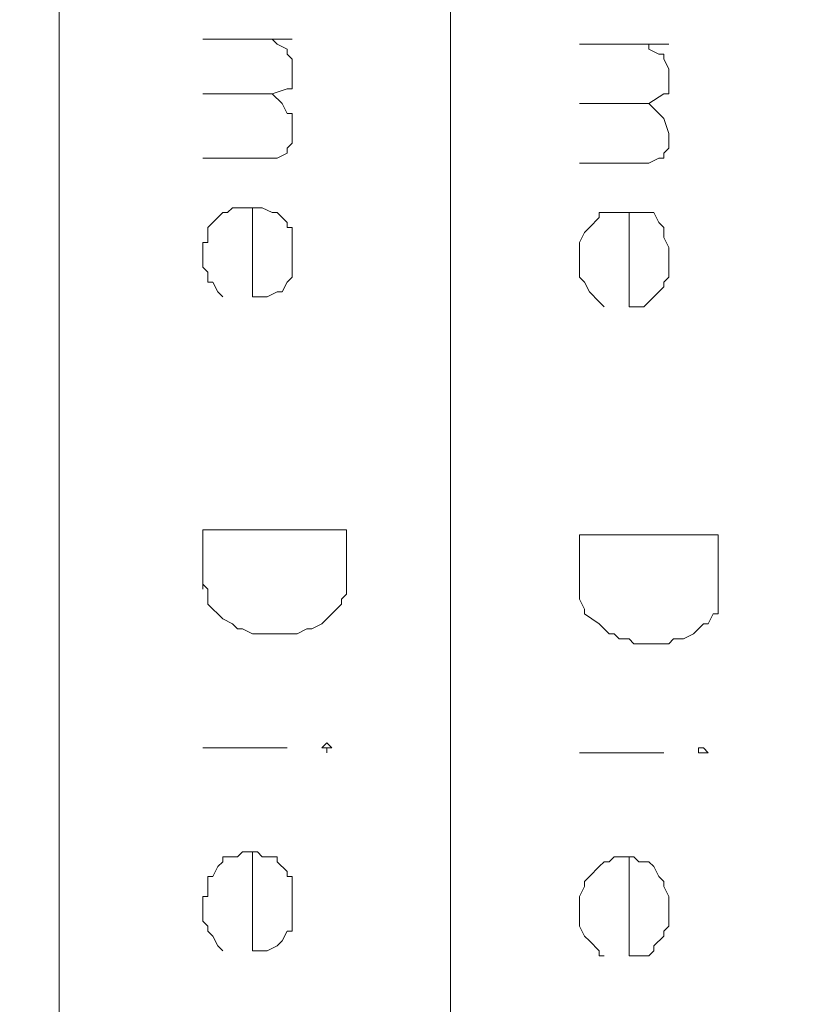
# Model space of a CAD drawing. Units: millimetres. Extents: x -95 to 95, y -136 to 137.
# Drawn here: x 71 to 75, y -112 to -108 of the extents above; entities that cross this region are included whole.
import ezdxf

# ---------------------------------------------------------------- set-up
doc = ezdxf.new("R2010")
doc.units = ezdxf.units.MM
doc.header["$MEASUREMENT"] = 0
doc.layers.add('layer 1', color=7, linetype='Continuous')

msp = doc.modelspace()

# ---------------------------------------------------------------- linework, layer by layer
at = {"layer": 'layer 1', "lineweight": 25}
msp.add_open_spline([(95.3558, -136.4826), (95.3558, -136.4826), (-95.377, -136.4826), (-95.377, -136.4826), (-95.377, -136.4826), (-95.377, -136.4826), (-95.377, 136.5462), (-95.377, 136.5462), (-95.377, 136.5462), (-95.377, 136.5462), (95.3558, 136.5462), (95.3558, 136.5462), (95.3558, 136.5462), (95.3558, 136.5462), (95.3558, -136.4826), (95.3558, -136.4826)], degree=3, knots=[0, 0, 0, 0, 0.2, 0.2, 0.2, 0.2, 0.4, 0.4, 0.4, 0.4, 0.6, 0.6, 0.6, 0.6, 1, 1, 1, 1], dxfattribs=at)
at = {"layer": 'layer 1', "lineweight": 15}
for points, knots in [([(71.5222, -134.1755), (71.5222, -134.1755), (71.5222, -134.1543), (71.5222, -134.1543), (71.5222, -134.1543), (71.5222, -116.7271), (71.5222, -99.2999), (71.5222, -81.8727), (71.5222, -81.8727), (71.5222, -81.8727), (71.5222, -81.8515), (71.5222, -81.8515)], [0, 0, 0, 0, 0.25, 0.25, 0.25, 0.25, 0.5, 0.5, 0.5, 0.5, 1, 1, 1, 1]), ([(73.1943, -81.8515), (73.1943, -81.8515), (73.1943, -81.8727), (73.1943, -81.8727), (73.1943, -81.8727), (73.1943, -99.2999), (73.1943, -116.7271), (73.1943, -134.1543), (73.1943, -134.1543), (73.1943, -134.1543), (73.1943, -134.1755), (73.1943, -134.1755)], [0, 0, 0, 0, 0.25, 0.25, 0.25, 0.25, 0.5, 0.5, 0.5, 0.5, 1, 1, 1, 1]), ([(72.4323, -107.9712), (72.4323, -107.9712), (72.4535, -107.9923), (72.4535, -107.9923), (72.4535, -107.9923), (72.4535, -107.9923), (72.4958, -108.0135), (72.4958, -108.0135), (72.4958, -108.0135), (72.4958, -108.0135), (72.4958, -108.0347), (72.4958, -108.0347), (72.4958, -108.0347), (72.4958, -108.0347), (72.517, -108.0558), (72.517, -108.0558), (72.517, -108.0558), (72.517, -108.0558), (72.517, -108.1828), (72.517, -108.1828), (72.517, -108.1828), (72.517, -108.1828), (72.4958, -108.1828), (72.4958, -108.1828), (72.4958, -108.1828), (72.4958, -108.1828), (72.4323, -108.204), (72.4323, -108.204), (72.4323, -108.204), (72.4323, -108.204), (72.4747, -108.2463), (72.4747, -108.2463), (72.4747, -108.2463), (72.4747, -108.2463), (72.4958, -108.2887), (72.4958, -108.2887), (72.4958, -108.2887), (72.4958, -108.2887), (72.517, -108.2887), (72.517, -108.2887), (72.517, -108.2887), (72.517, -108.2887), (72.517, -108.4157), (72.517, -108.4157), (72.517, -108.4157), (72.517, -108.4157), (72.4958, -108.4368), (72.4958, -108.4368), (72.4958, -108.4368), (72.4958, -108.4368), (72.4958, -108.458), (72.4958, -108.458), (72.4958, -108.458), (72.4958, -108.458), (72.4535, -108.4792), (72.4535, -108.4792), (72.4535, -108.4792), (72.4535, -108.4792), (72.4323, -108.4792), (72.4323, -108.4792)], [0, 0, 0, 0, 0.0625, 0.0625, 0.0625, 0.0625, 0.125, 0.125, 0.125, 0.125, 0.1875, 0.1875, 0.1875, 0.1875, 0.25, 0.25, 0.25, 0.25, 0.3125, 0.3125, 0.3125, 0.3125, 0.375, 0.375, 0.375, 0.375, 0.4375, 0.4375, 0.4375, 0.4375, 0.5, 0.5, 0.5, 0.5, 0.5625, 0.5625, 0.5625, 0.5625, 0.625, 0.625, 0.625, 0.625, 0.6875, 0.6875, 0.6875, 0.6875, 0.75, 0.75, 0.75, 0.75, 0.8125, 0.8125, 0.8125, 0.8125, 0.875, 0.875, 0.875, 0.875, 1, 1, 1, 1]), ([(74.0198, -107.9923), (74.0198, -107.9923), (74.041, -107.9923), (74.041, -107.9923), (74.041, -107.9923), (74.041, -107.9923), (74.041, -108.0135), (74.041, -108.0135), (74.041, -108.0135), (74.041, -108.0135), (74.0833, -108.0347), (74.0833, -108.0347), (74.0833, -108.0347), (74.0833, -108.0347), (74.1045, -108.0347), (74.1045, -108.0347), (74.1045, -108.0347), (74.1045, -108.0347), (74.1045, -108.0558), (74.1045, -108.0558), (74.1045, -108.0558), (74.1045, -108.0558), (74.1257, -108.0982), (74.1257, -108.0982), (74.1257, -108.0982), (74.1257, -108.0982), (74.1257, -108.204), (74.1257, -108.204), (74.1257, -108.204), (74.1257, -108.204), (74.1045, -108.204), (74.1045, -108.204), (74.1045, -108.204), (74.1045, -108.204), (74.041, -108.2463), (74.041, -108.2463), (74.041, -108.2463), (74.041, -108.2463), (74.0198, -108.2463), (74.0198, -108.2463), (74.0198, -108.2463), (74.0198, -108.2463), (74.041, -108.2463), (74.041, -108.2463), (74.041, -108.2463), (74.041, -108.2463), (74.1045, -108.3098), (74.1045, -108.3098), (74.1045, -108.3098), (74.1045, -108.3098), (74.1257, -108.3733), (74.1257, -108.3733), (74.1257, -108.3733), (74.1257, -108.3733), (74.1257, -108.4368), (74.1257, -108.4368), (74.1257, -108.4368), (74.1257, -108.4368), (74.1045, -108.458), (74.1045, -108.458), (74.1045, -108.458), (74.1045, -108.458), (74.1045, -108.4792), (74.1045, -108.4792), (74.1045, -108.4792), (74.1045, -108.4792), (74.0833, -108.4792), (74.0833, -108.4792), (74.0833, -108.4792), (74.0833, -108.4792), (74.041, -108.5003), (74.041, -108.5003), (74.041, -108.5003), (74.041, -108.5003), (74.0198, -108.5003), (74.0198, -108.5003)], [0, 0, 0, 0, 0.05, 0.05, 0.05, 0.05, 0.1, 0.1, 0.1, 0.1, 0.15, 0.15, 0.15, 0.15, 0.2, 0.2, 0.2, 0.2, 0.25, 0.25, 0.25, 0.25, 0.3, 0.3, 0.3, 0.3, 0.35, 0.35, 0.35, 0.35, 0.4, 0.4, 0.4, 0.4, 0.45, 0.45, 0.45, 0.45, 0.5, 0.5, 0.5, 0.5, 0.55, 0.55, 0.55, 0.55, 0.6, 0.6, 0.6, 0.6, 0.65, 0.65, 0.65, 0.65, 0.7, 0.7, 0.7, 0.7, 0.75, 0.75, 0.75, 0.75, 0.8, 0.8, 0.8, 0.8, 0.85, 0.85, 0.85, 0.85, 0.9, 0.9, 0.9, 0.9, 1, 1, 1, 1]), ([(72.2207, -108.712), (72.2207, -108.712), (72.2418, -108.712), (72.2418, -108.712), (72.2418, -108.712), (72.2418, -108.712), (72.263, -108.6908), (72.263, -108.6908), (72.263, -108.6908), (72.263, -108.6908), (72.3053, -108.6908), (72.3053, -108.6908)], [0, 0, 0, 0, 0.25, 0.25, 0.25, 0.25, 0.5, 0.5, 0.5, 0.5, 1, 1, 1, 1]), ([(72.4958, -109.0083), (72.4958, -109.0083), (72.517, -108.9872), (72.517, -108.9872), (72.517, -108.9872), (72.517, -108.9237), (72.517, -108.8602), (72.517, -108.7967), (72.517, -108.7967), (72.517, -108.7967), (72.517, -108.7755), (72.517, -108.7755), (72.517, -108.7755), (72.517, -108.7755), (72.4958, -108.7755), (72.4958, -108.7755), (72.4958, -108.7755), (72.4958, -108.7755), (72.4958, -108.7543), (72.4958, -108.7543), (72.4958, -108.7543), (72.4958, -108.7543), (72.4535, -108.712), (72.4535, -108.712), (72.4535, -108.712), (72.4535, -108.712), (72.4323, -108.712), (72.4323, -108.712), (72.4323, -108.712), (72.4323, -108.712), (72.39, -108.6908), (72.39, -108.6908), (72.39, -108.6908), (72.39, -108.6908), (72.3688, -108.6908), (72.3688, -108.6908)], [0, 0, 0, 0, 0.1, 0.1, 0.1, 0.1, 0.2, 0.2, 0.2, 0.2, 0.3, 0.3, 0.3, 0.3, 0.4, 0.4, 0.4, 0.4, 0.5, 0.5, 0.5, 0.5, 0.6, 0.6, 0.6, 0.6, 0.7, 0.7, 0.7, 0.7, 0.8, 0.8, 0.8, 0.8, 1, 1, 1, 1]), ([(72.136, -108.839), (72.136, -108.839), (72.1572, -108.839), (72.1572, -108.839), (72.1572, -108.839), (72.1572, -108.839), (72.1572, -108.7755), (72.1572, -108.7755), (72.1572, -108.7755), (72.1572, -108.7755), (72.1783, -108.7543), (72.1783, -108.7543), (72.1783, -108.7543), (72.1783, -108.7543), (72.1995, -108.7332), (72.1995, -108.7332), (72.1995, -108.7332), (72.1995, -108.7332), (72.2207, -108.712), (72.2207, -108.712)], [0, 0, 0, 0, 0.166667, 0.166667, 0.166667, 0.166667, 0.333333, 0.333333, 0.333333, 0.333333, 0.5, 0.5, 0.5, 0.5, 0.666667, 0.666667, 0.666667, 0.666667, 1, 1, 1, 1]), ([(73.7447, -108.8602), (73.7447, -108.8602), (73.7447, -108.839), (73.7447, -108.839), (73.7447, -108.839), (73.7447, -108.839), (73.7658, -108.7967), (73.7658, -108.7967), (73.7658, -108.7967), (73.7658, -108.7967), (73.787, -108.7755), (73.787, -108.7755), (73.787, -108.7755), (73.787, -108.7755), (73.8293, -108.7332), (73.8293, -108.7332), (73.8293, -108.7332), (73.8293, -108.7332), (73.8293, -108.712), (73.8293, -108.712), (73.8293, -108.712), (73.8293, -108.712), (73.8505, -108.712), (73.8505, -108.712)], [0, 0, 0, 0, 0.142857, 0.142857, 0.142857, 0.142857, 0.285714, 0.285714, 0.285714, 0.285714, 0.428571, 0.428571, 0.428571, 0.428571, 0.571429, 0.571429, 0.571429, 0.571429, 0.714286, 0.714286, 0.714286, 0.714286, 1, 1, 1, 1]), ([(73.9563, -109.1142), (73.9563, -109.1142), (73.9563, -109.093), (73.9563, -109.093), (73.9563, -109.093), (73.9563, -108.9731), (73.9563, -108.8531), (73.9563, -108.7332), (73.9563, -108.7332), (73.9563, -108.7332), (73.9563, -108.712), (73.9563, -108.712)], [0, 0, 0, 0, 0.25, 0.25, 0.25, 0.25, 0.5, 0.5, 0.5, 0.5, 1, 1, 1, 1]), ([(74.1045, -109.0295), (74.1045, -109.0295), (74.1045, -109.0083), (74.1045, -109.0083), (74.1045, -109.0083), (74.1045, -109.0083), (74.1257, -108.9872), (74.1257, -108.9872), (74.1257, -108.9872), (74.1257, -108.9872), (74.1257, -108.8602), (74.1257, -108.8602), (74.1257, -108.8602), (74.1257, -108.8602), (74.1045, -108.8178), (74.1045, -108.8178), (74.1045, -108.8178), (74.1045, -108.8178), (74.1045, -108.7755), (74.1045, -108.7755), (74.1045, -108.7755), (74.1045, -108.7755), (74.0833, -108.7543), (74.0833, -108.7543), (74.0833, -108.7543), (74.0833, -108.7543), (74.0622, -108.712), (74.0622, -108.712), (74.0622, -108.712), (74.0622, -108.712), (73.9775, -108.712), (73.9775, -108.712)], [0, 0, 0, 0, 0.111111, 0.111111, 0.111111, 0.111111, 0.222222, 0.222222, 0.222222, 0.222222, 0.333333, 0.333333, 0.333333, 0.333333, 0.444444, 0.444444, 0.444444, 0.444444, 0.555556, 0.555556, 0.555556, 0.555556, 0.666667, 0.666667, 0.666667, 0.666667, 0.777778, 0.777778, 0.777778, 0.777778, 1, 1, 1, 1]), ([(72.136, -108.9448), (72.136, -108.9448), (72.1572, -108.966), (72.1572, -108.966), (72.1572, -108.966), (72.1572, -108.966), (72.1572, -109.0083), (72.1572, -109.0083), (72.1572, -109.0083), (72.1572, -109.0083), (72.1783, -109.0083), (72.1783, -109.0083), (72.1783, -109.0083), (72.1783, -109.0083), (72.1995, -109.0507), (72.1995, -109.0507), (72.1995, -109.0507), (72.1995, -109.0507), (72.2207, -109.0718), (72.2207, -109.0718)], [0, 0, 0, 0, 0.166667, 0.166667, 0.166667, 0.166667, 0.333333, 0.333333, 0.333333, 0.333333, 0.5, 0.5, 0.5, 0.5, 0.666667, 0.666667, 0.666667, 0.666667, 1, 1, 1, 1]), ([(73.7447, -108.966), (73.7447, -108.966), (73.7447, -108.9872), (73.7447, -108.9872), (73.7447, -108.9872), (73.7447, -108.9872), (73.7658, -109.0083), (73.7658, -109.0083), (73.7658, -109.0083), (73.7658, -109.0083), (73.787, -109.0507), (73.787, -109.0507), (73.787, -109.0507), (73.787, -109.0507), (73.8293, -109.093), (73.8293, -109.093), (73.8293, -109.093), (73.8293, -109.093), (73.8505, -109.1142), (73.8505, -109.1142)], [0, 0, 0, 0, 0.166667, 0.166667, 0.166667, 0.166667, 0.333333, 0.333333, 0.333333, 0.333333, 0.5, 0.5, 0.5, 0.5, 0.666667, 0.666667, 0.666667, 0.666667, 1, 1, 1, 1]), ([(72.3477, -109.0718), (72.3477, -109.0718), (72.4112, -109.0718), (72.4112, -109.0718), (72.4112, -109.0718), (72.4112, -109.0718), (72.4535, -109.0507), (72.4535, -109.0507), (72.4535, -109.0507), (72.4535, -109.0507), (72.4747, -109.0507), (72.4747, -109.0507), (72.4747, -109.0507), (72.4747, -109.0507), (72.4958, -109.0083), (72.4958, -109.0083)], [0, 0, 0, 0, 0.2, 0.2, 0.2, 0.2, 0.4, 0.4, 0.4, 0.4, 0.6, 0.6, 0.6, 0.6, 1, 1, 1, 1]), ([(73.9563, -109.1142), (73.9563, -109.1142), (74.0198, -109.1142), (74.0198, -109.1142), (74.0198, -109.1142), (74.0198, -109.1142), (74.1045, -109.0295), (74.1045, -109.0295)], [0, 0, 0, 0, 0.333333, 0.333333, 0.333333, 0.333333, 1, 1, 1, 1]), ([(72.7498, -110.3207), (72.7498, -110.3207), (72.7498, -110.0667), (72.7498, -110.0667), (72.7498, -110.0667), (72.7498, -110.0667), (72.7287, -110.0667), (72.7287, -110.0667), (72.7287, -110.0667), (72.5382, -110.0667), (72.3477, -110.0667), (72.1572, -110.0667), (72.1572, -110.0667), (72.1572, -110.0667), (72.136, -110.0667), (72.136, -110.0667)], [0, 0, 0, 0, 0.2, 0.2, 0.2, 0.2, 0.4, 0.4, 0.4, 0.4, 0.6, 0.6, 0.6, 0.6, 1, 1, 1, 1]), ([(74.3373, -110.3418), (74.3373, -110.3418), (74.3373, -110.0878), (74.3373, -110.0878), (74.3373, -110.0878), (74.3373, -110.0878), (74.3162, -110.0878), (74.3162, -110.0878), (74.3162, -110.0878), (74.1327, -110.0878), (73.9493, -110.0878), (73.7658, -110.0878), (73.7658, -110.0878), (73.7658, -110.0878), (73.7447, -110.0878), (73.7447, -110.0878)], [0, 0, 0, 0, 0.2, 0.2, 0.2, 0.2, 0.4, 0.4, 0.4, 0.4, 0.6, 0.6, 0.6, 0.6, 1, 1, 1, 1]), ([(72.136, -110.2995), (72.136, -110.2995), (72.1572, -110.3207), (72.1572, -110.3207), (72.1572, -110.3207), (72.1572, -110.3207), (72.1572, -110.3842), (72.1572, -110.3842), (72.1572, -110.3842), (72.1572, -110.3842), (72.2207, -110.4477), (72.2207, -110.4477), (72.2207, -110.4477), (72.2207, -110.4477), (72.263, -110.4688), (72.263, -110.4688), (72.263, -110.4688), (72.263, -110.4688), (72.2842, -110.49), (72.2842, -110.49), (72.2842, -110.49), (72.2842, -110.49), (72.3053, -110.49), (72.3053, -110.49), (72.3053, -110.49), (72.3053, -110.49), (72.3477, -110.5112), (72.3477, -110.5112), (72.3477, -110.5112), (72.3477, -110.5112), (72.3688, -110.5112), (72.3688, -110.5112)], [0, 0, 0, 0, 0.111111, 0.111111, 0.111111, 0.111111, 0.222222, 0.222222, 0.222222, 0.222222, 0.333333, 0.333333, 0.333333, 0.333333, 0.444444, 0.444444, 0.444444, 0.444444, 0.555556, 0.555556, 0.555556, 0.555556, 0.666667, 0.666667, 0.666667, 0.666667, 0.777778, 0.777778, 0.777778, 0.777778, 1, 1, 1, 1]), ([(72.7498, -110.3207), (72.7498, -110.3207), (72.7498, -110.3418), (72.7498, -110.3418), (72.7498, -110.3418), (72.7498, -110.3418), (72.7287, -110.363), (72.7287, -110.363), (72.7287, -110.363), (72.7287, -110.363), (72.7287, -110.3842), (72.7287, -110.3842), (72.7287, -110.3842), (72.7287, -110.3842), (72.7075, -110.4053), (72.7075, -110.4053), (72.7075, -110.4053), (72.7075, -110.4053), (72.644, -110.4688), (72.644, -110.4688), (72.644, -110.4688), (72.644, -110.4688), (72.6017, -110.49), (72.6017, -110.49), (72.6017, -110.49), (72.6017, -110.49), (72.5805, -110.49), (72.5805, -110.49), (72.5805, -110.49), (72.5805, -110.49), (72.5382, -110.5112), (72.5382, -110.5112), (72.5382, -110.5112), (72.5382, -110.5112), (72.517, -110.5112), (72.517, -110.5112)], [0, 0, 0, 0, 0.1, 0.1, 0.1, 0.1, 0.2, 0.2, 0.2, 0.2, 0.3, 0.3, 0.3, 0.3, 0.4, 0.4, 0.4, 0.4, 0.5, 0.5, 0.5, 0.5, 0.6, 0.6, 0.6, 0.6, 0.7, 0.7, 0.7, 0.7, 0.8, 0.8, 0.8, 0.8, 1, 1, 1, 1]), ([(73.7447, -110.3418), (73.7447, -110.3418), (73.7447, -110.363), (73.7447, -110.363), (73.7447, -110.363), (73.7447, -110.363), (73.7658, -110.4053), (73.7658, -110.4053), (73.7658, -110.4053), (73.7658, -110.4053), (73.7658, -110.4265), (73.7658, -110.4265), (73.7658, -110.4265), (73.7658, -110.4265), (73.8293, -110.4688), (73.8293, -110.4688), (73.8293, -110.4688), (73.8293, -110.4688), (73.8717, -110.5112), (73.8717, -110.5112), (73.8717, -110.5112), (73.8717, -110.5112), (73.8928, -110.5112), (73.8928, -110.5112), (73.8928, -110.5112), (73.8928, -110.5112), (73.914, -110.5323), (73.914, -110.5323), (73.914, -110.5323), (73.914, -110.5323), (73.9563, -110.5323), (73.9563, -110.5323), (73.9563, -110.5323), (73.9563, -110.5323), (73.9775, -110.5535), (73.9775, -110.5535)], [0, 0, 0, 0, 0.1, 0.1, 0.1, 0.1, 0.2, 0.2, 0.2, 0.2, 0.3, 0.3, 0.3, 0.3, 0.4, 0.4, 0.4, 0.4, 0.5, 0.5, 0.5, 0.5, 0.6, 0.6, 0.6, 0.6, 0.7, 0.7, 0.7, 0.7, 0.8, 0.8, 0.8, 0.8, 1, 1, 1, 1]), ([(74.3373, -110.3418), (74.3373, -110.3418), (74.3373, -110.4265), (74.3373, -110.4265), (74.3373, -110.4265), (74.3373, -110.4265), (74.3162, -110.4265), (74.3162, -110.4265), (74.3162, -110.4265), (74.3162, -110.4265), (74.295, -110.4688), (74.295, -110.4688), (74.295, -110.4688), (74.295, -110.4688), (74.2738, -110.4688), (74.2738, -110.4688), (74.2738, -110.4688), (74.2738, -110.4688), (74.2527, -110.49), (74.2527, -110.49), (74.2527, -110.49), (74.2527, -110.49), (74.2315, -110.5112), (74.2315, -110.5112), (74.2315, -110.5112), (74.2315, -110.5112), (74.1892, -110.5323), (74.1892, -110.5323), (74.1892, -110.5323), (74.1892, -110.5323), (74.1468, -110.5323), (74.1468, -110.5323), (74.1468, -110.5323), (74.1468, -110.5323), (74.1257, -110.5535), (74.1257, -110.5535)], [0, 0, 0, 0, 0.1, 0.1, 0.1, 0.1, 0.2, 0.2, 0.2, 0.2, 0.3, 0.3, 0.3, 0.3, 0.4, 0.4, 0.4, 0.4, 0.5, 0.5, 0.5, 0.5, 0.6, 0.6, 0.6, 0.6, 0.7, 0.7, 0.7, 0.7, 0.8, 0.8, 0.8, 0.8, 1, 1, 1, 1]), ([(72.6863, -110.998), (72.6863, -110.998), (72.6652, -110.998), (72.6652, -110.998), (72.6652, -110.998), (72.6652, -110.998), (72.6652, -111.0192), (72.6652, -111.0192), (72.6652, -111.0192), (72.6652, -111.0192), (72.6652, -110.998), (72.6652, -110.998), (72.6652, -110.998), (72.6652, -110.998), (72.644, -110.998), (72.644, -110.998), (72.644, -110.998), (72.644, -110.998), (72.6652, -110.9768), (72.6652, -110.9768), (72.6652, -110.9768), (72.6652, -110.9768), (72.6863, -110.998), (72.6863, -110.998)], [0, 0, 0, 0, 0.142857, 0.142857, 0.142857, 0.142857, 0.285714, 0.285714, 0.285714, 0.285714, 0.428571, 0.428571, 0.428571, 0.428571, 0.571429, 0.571429, 0.571429, 0.571429, 0.714286, 0.714286, 0.714286, 0.714286, 1, 1, 1, 1]), ([(74.295, -111.0192), (74.295, -111.0192), (74.2527, -111.0192), (74.2527, -111.0192), (74.2527, -111.0192), (74.2527, -111.0192), (74.2527, -110.998), (74.2527, -110.998), (74.2527, -110.998), (74.2527, -110.998), (74.2738, -110.998), (74.2738, -110.998), (74.2738, -110.998), (74.2738, -110.998), (74.295, -111.0192), (74.295, -111.0192)], [0, 0, 0, 0, 0.2, 0.2, 0.2, 0.2, 0.4, 0.4, 0.4, 0.4, 0.6, 0.6, 0.6, 0.6, 1, 1, 1, 1]), ([(72.136, -111.633), (72.136, -111.633), (72.1572, -111.633), (72.1572, -111.633), (72.1572, -111.633), (72.1572, -111.633), (72.1572, -111.5483), (72.1572, -111.5483), (72.1572, -111.5483), (72.1572, -111.5483), (72.1783, -111.5483), (72.1783, -111.5483), (72.1783, -111.5483), (72.1783, -111.5483), (72.1995, -111.506), (72.1995, -111.506), (72.1995, -111.506), (72.1995, -111.506), (72.2207, -111.4848), (72.2207, -111.4848), (72.2207, -111.4848), (72.2207, -111.4848), (72.2207, -111.4637), (72.2207, -111.4637)], [0, 0, 0, 0, 0.142857, 0.142857, 0.142857, 0.142857, 0.285714, 0.285714, 0.285714, 0.285714, 0.428571, 0.428571, 0.428571, 0.428571, 0.571429, 0.571429, 0.571429, 0.571429, 0.714286, 0.714286, 0.714286, 0.714286, 1, 1, 1, 1]), ([(72.2207, -111.4637), (72.2207, -111.4637), (72.2842, -111.4637), (72.2842, -111.4637), (72.2842, -111.4637), (72.2842, -111.4637), (72.3053, -111.4425), (72.3053, -111.4425)], [0, 0, 0, 0, 0.333333, 0.333333, 0.333333, 0.333333, 1, 1, 1, 1]), ([(72.3477, -111.8658), (72.3477, -111.8658), (72.3477, -111.8447), (72.3477, -111.8447), (72.3477, -111.8447), (72.3477, -111.7177), (72.3477, -111.5907), (72.3477, -111.4637), (72.3477, -111.4637), (72.3477, -111.4637), (72.3477, -111.4425), (72.3477, -111.4425)], [0, 0, 0, 0, 0.25, 0.25, 0.25, 0.25, 0.5, 0.5, 0.5, 0.5, 1, 1, 1, 1]), ([(72.4958, -111.7812), (72.4958, -111.7812), (72.517, -111.7812), (72.517, -111.7812), (72.517, -111.7812), (72.517, -111.7812), (72.517, -111.7388), (72.517, -111.7388), (72.517, -111.7388), (72.517, -111.6824), (72.517, -111.6259), (72.517, -111.5695), (72.517, -111.5695), (72.517, -111.5695), (72.517, -111.5483), (72.517, -111.5483), (72.517, -111.5483), (72.517, -111.5483), (72.4958, -111.5483), (72.4958, -111.5483), (72.4958, -111.5483), (72.4958, -111.5483), (72.4958, -111.5272), (72.4958, -111.5272), (72.4958, -111.5272), (72.4958, -111.5272), (72.4535, -111.4848), (72.4535, -111.4848), (72.4535, -111.4848), (72.4535, -111.4848), (72.4535, -111.4637), (72.4535, -111.4637), (72.4535, -111.4637), (72.4535, -111.4637), (72.39, -111.4637), (72.39, -111.4637), (72.39, -111.4637), (72.39, -111.4637), (72.3688, -111.4425), (72.3688, -111.4425)], [0, 0, 0, 0, 0.090909, 0.090909, 0.090909, 0.090909, 0.181818, 0.181818, 0.181818, 0.181818, 0.272727, 0.272727, 0.272727, 0.272727, 0.363636, 0.363636, 0.363636, 0.363636, 0.454545, 0.454545, 0.454545, 0.454545, 0.545455, 0.545455, 0.545455, 0.545455, 0.636364, 0.636364, 0.636364, 0.636364, 0.727273, 0.727273, 0.727273, 0.727273, 0.818182, 0.818182, 0.818182, 0.818182, 1, 1, 1, 1]), ([(73.8505, -111.4848), (73.8505, -111.4848), (73.8717, -111.4848), (73.8717, -111.4848), (73.8717, -111.4848), (73.8717, -111.4848), (73.8928, -111.4637), (73.8928, -111.4637), (73.8928, -111.4637), (73.8928, -111.4637), (73.914, -111.4637), (73.914, -111.4637)], [0, 0, 0, 0, 0.25, 0.25, 0.25, 0.25, 0.5, 0.5, 0.5, 0.5, 1, 1, 1, 1]), ([(73.9563, -111.887), (73.9563, -111.887), (73.9563, -111.8658), (73.9563, -111.8658), (73.9563, -111.8658), (73.9563, -111.7388), (73.9563, -111.6118), (73.9563, -111.4848), (73.9563, -111.4848), (73.9563, -111.4848), (73.9563, -111.4637), (73.9563, -111.4637)], [0, 0, 0, 0, 0.25, 0.25, 0.25, 0.25, 0.5, 0.5, 0.5, 0.5, 1, 1, 1, 1]), ([(74.1045, -111.8023), (74.1045, -111.8023), (74.1045, -111.7812), (74.1045, -111.7812), (74.1045, -111.7812), (74.1045, -111.7812), (74.1257, -111.76), (74.1257, -111.76), (74.1257, -111.76), (74.1257, -111.76), (74.1257, -111.633), (74.1257, -111.633), (74.1257, -111.633), (74.1257, -111.633), (74.1045, -111.5907), (74.1045, -111.5907), (74.1045, -111.5907), (74.1045, -111.5907), (74.1045, -111.5695), (74.1045, -111.5695), (74.1045, -111.5695), (74.1045, -111.5695), (74.0833, -111.5483), (74.0833, -111.5483), (74.0833, -111.5483), (74.0833, -111.5483), (74.0622, -111.506), (74.0622, -111.506), (74.0622, -111.506), (74.0622, -111.506), (74.041, -111.4848), (74.041, -111.4848), (74.041, -111.4848), (74.041, -111.4848), (73.9987, -111.4848), (73.9987, -111.4848), (73.9987, -111.4848), (73.9987, -111.4848), (73.9775, -111.4637), (73.9775, -111.4637)], [0, 0, 0, 0, 0.090909, 0.090909, 0.090909, 0.090909, 0.181818, 0.181818, 0.181818, 0.181818, 0.272727, 0.272727, 0.272727, 0.272727, 0.363636, 0.363636, 0.363636, 0.363636, 0.454545, 0.454545, 0.454545, 0.454545, 0.545455, 0.545455, 0.545455, 0.545455, 0.636364, 0.636364, 0.636364, 0.636364, 0.727273, 0.727273, 0.727273, 0.727273, 0.818182, 0.818182, 0.818182, 0.818182, 1, 1, 1, 1]), ([(73.7447, -111.6542), (73.7447, -111.6542), (73.7447, -111.633), (73.7447, -111.633), (73.7447, -111.633), (73.7447, -111.633), (73.7658, -111.5907), (73.7658, -111.5907), (73.7658, -111.5907), (73.7658, -111.5907), (73.7658, -111.5695), (73.7658, -111.5695), (73.7658, -111.5695), (73.7658, -111.5695), (73.787, -111.5483), (73.787, -111.5483), (73.787, -111.5483), (73.787, -111.5483), (73.8293, -111.506), (73.8293, -111.506), (73.8293, -111.506), (73.8293, -111.506), (73.8505, -111.4848), (73.8505, -111.4848)], [0, 0, 0, 0, 0.142857, 0.142857, 0.142857, 0.142857, 0.285714, 0.285714, 0.285714, 0.285714, 0.428571, 0.428571, 0.428571, 0.428571, 0.571429, 0.571429, 0.571429, 0.571429, 0.714286, 0.714286, 0.714286, 0.714286, 1, 1, 1, 1]), ([(72.136, -111.7388), (72.136, -111.7388), (72.1572, -111.76), (72.1572, -111.76), (72.1572, -111.76), (72.1572, -111.76), (72.1572, -111.7812), (72.1572, -111.7812), (72.1572, -111.7812), (72.1572, -111.7812), (72.1783, -111.8023), (72.1783, -111.8023), (72.1783, -111.8023), (72.1783, -111.8023), (72.1995, -111.8447), (72.1995, -111.8447), (72.1995, -111.8447), (72.1995, -111.8447), (72.2207, -111.8658), (72.2207, -111.8658)], [0, 0, 0, 0, 0.166667, 0.166667, 0.166667, 0.166667, 0.333333, 0.333333, 0.333333, 0.333333, 0.5, 0.5, 0.5, 0.5, 0.666667, 0.666667, 0.666667, 0.666667, 1, 1, 1, 1]), ([(73.7447, -111.76), (73.7447, -111.76), (73.7658, -111.8023), (73.7658, -111.8023), (73.7658, -111.8023), (73.7658, -111.8023), (73.787, -111.8235), (73.787, -111.8235), (73.787, -111.8235), (73.787, -111.8235), (73.8293, -111.8658), (73.8293, -111.8658), (73.8293, -111.8658), (73.8293, -111.8658), (73.8293, -111.887), (73.8293, -111.887), (73.8293, -111.887), (73.8293, -111.887), (73.8505, -111.887), (73.8505, -111.887)], [0, 0, 0, 0, 0.166667, 0.166667, 0.166667, 0.166667, 0.333333, 0.333333, 0.333333, 0.333333, 0.5, 0.5, 0.5, 0.5, 0.666667, 0.666667, 0.666667, 0.666667, 1, 1, 1, 1]), ([(72.3477, -111.8658), (72.3477, -111.8658), (72.4112, -111.8658), (72.4112, -111.8658), (72.4112, -111.8658), (72.4112, -111.8658), (72.4535, -111.8447), (72.4535, -111.8447), (72.4535, -111.8447), (72.4535, -111.8447), (72.4747, -111.8235), (72.4747, -111.8235), (72.4747, -111.8235), (72.4747, -111.8235), (72.4958, -111.7812), (72.4958, -111.7812)], [0, 0, 0, 0, 0.2, 0.2, 0.2, 0.2, 0.4, 0.4, 0.4, 0.4, 0.6, 0.6, 0.6, 0.6, 1, 1, 1, 1]), ([(73.9563, -111.887), (73.9563, -111.887), (74.041, -111.887), (74.041, -111.887), (74.041, -111.887), (74.041, -111.887), (74.0622, -111.8658), (74.0622, -111.8658), (74.0622, -111.8658), (74.0622, -111.8658), (74.0622, -111.8447), (74.0622, -111.8447), (74.0622, -111.8447), (74.0622, -111.8447), (74.1045, -111.8023), (74.1045, -111.8023)], [0, 0, 0, 0, 0.2, 0.2, 0.2, 0.2, 0.4, 0.4, 0.4, 0.4, 0.6, 0.6, 0.6, 0.6, 1, 1, 1, 1])]:
    msp.add_open_spline(points, degree=3, knots=knots, dxfattribs=at)
for points in [[(72.136, -107.9712), (72.136, -107.9712), (72.517, -107.9712), (72.517, -107.9712)], [(73.7447, -107.9923), (73.7447, -107.9923), (74.1257, -107.9923), (74.1257, -107.9923)], [(72.4323, -108.204), (72.4323, -108.204), (72.136, -108.204), (72.136, -108.204)], [(74.0198, -108.2463), (74.0198, -108.2463), (73.7447, -108.2463), (73.7447, -108.2463)], [(72.4323, -108.4792), (72.4323, -108.4792), (72.136, -108.4792), (72.136, -108.4792)], [(74.0198, -108.5003), (74.0198, -108.5003), (73.7447, -108.5003), (73.7447, -108.5003)], [(72.3688, -108.6908), (72.3688, -108.6908), (72.3053, -108.6908), (72.3053, -108.6908)], [(72.3477, -109.0718), (72.3477, -109.0718), (72.3477, -108.6908), (72.3477, -108.6908)], [(73.8505, -108.712), (73.8505, -108.712), (73.914, -108.712), (73.914, -108.712)], [(73.9775, -108.712), (73.9775, -108.712), (73.914, -108.712), (73.914, -108.712)], [(72.136, -108.839), (72.136, -108.839), (72.136, -108.9448), (72.136, -108.9448)], [(73.7447, -108.8602), (73.7447, -108.8602), (73.7447, -108.966), (73.7447, -108.966)], [(72.136, -110.0667), (72.136, -110.0667), (72.136, -110.3207), (72.136, -110.3207)], [(73.7447, -110.0878), (73.7447, -110.0878), (73.7447, -110.3418), (73.7447, -110.3418)], [(72.3688, -110.5112), (72.3688, -110.5112), (72.517, -110.5112), (72.517, -110.5112)], [(73.9775, -110.5535), (73.9775, -110.5535), (74.1257, -110.5535), (74.1257, -110.5535)], [(72.136, -110.998), (72.136, -110.998), (72.4958, -110.998), (72.4958, -110.998)], [(73.7447, -111.0192), (73.7447, -111.0192), (74.1045, -111.0192), (74.1045, -111.0192)], [(72.3688, -111.4425), (72.3688, -111.4425), (72.3053, -111.4425), (72.3053, -111.4425)], [(73.9775, -111.4637), (73.9775, -111.4637), (73.914, -111.4637), (73.914, -111.4637)], [(72.136, -111.633), (72.136, -111.633), (72.136, -111.7388), (72.136, -111.7388)], [(73.7447, -111.6542), (73.7447, -111.6542), (73.7447, -111.76), (73.7447, -111.76)]]:
    msp.add_open_spline(points, degree=3, dxfattribs=at)

doc.saveas('drawing.dxf')
